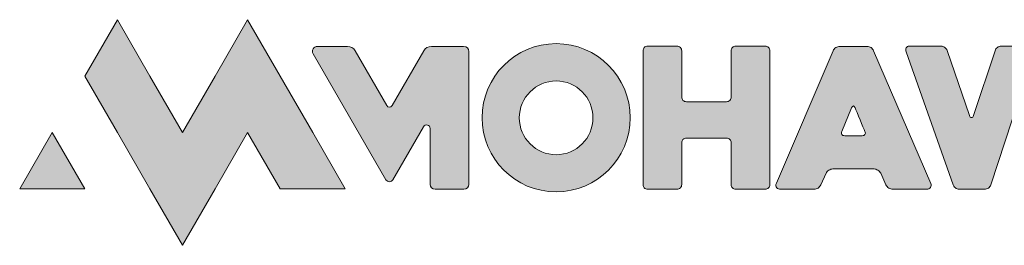
# Model space of a CAD drawing. Units: inches. Extents: x 5.89 to 12.89, y 72.72 to 73.53.
# Drawn here: x 5.89 to 9.39, y 72.72 to 73.53 of the extents above; entities that cross this region are included whole.
import ezdxf

# ---------------------------------------------------------------- set-up
doc = ezdxf.new("R2010")
doc.units = ezdxf.units.IN
doc.header["$MEASUREMENT"] = 0
doc.layers.add('Layer 1', color=7, linetype='Continuous')

# ---------------------------------------------------------------- blocks, each defined once
blk = doc.blocks.new('block 3')
at = {"layer": 'Layer 1', "true_color": 0x231f20}
h = blk.add_hatch(color=179, dxfattribs=at)
h.dxf.hatch_style = 2
edge = h.paths.add_edge_path()
edge.add_spline(control_points=[(7.472, 73.4311), (7.472, 73.4311), (7.3576, 73.4311), (7.3576, 73.4311), (7.3463, 73.4311), (7.3358, 73.425), (7.3301, 73.4152), (7.3301, 73.4152), (7.2179, 73.2207), (7.2179, 73.2207), (7.2136, 73.2133), (7.2028, 73.2133), (7.1985, 73.2207), (7.1985, 73.2207), (7.0862, 73.4152), (7.0862, 73.4152), (7.0806, 73.425), (7.0701, 73.4311), (7.0588, 73.4311), (7.0588, 73.4311), (6.9524, 73.4311), (6.9524, 73.4311), (6.9386, 73.4311), (6.9301, 73.4162), (6.9369, 73.4043), (6.9369, 73.4043), (7.1959, 72.9569), (7.1959, 72.9569), (7.2014, 72.9474), (7.215, 72.9474), (7.2204, 72.9569), (7.2204, 72.9569), (7.3293, 73.1454), (7.3293, 73.1454), (7.3358, 73.1567), (7.353, 73.1521), (7.353, 73.139), (7.353, 73.139), (7.353, 72.9407), (7.353, 72.9407), (7.353, 72.931), (7.3609, 72.9232), (7.3706, 72.9232), (7.3706, 72.9232), (7.4731, 72.9232), (7.4731, 72.9232), (7.4828, 72.9232), (7.4906, 72.931), (7.4906, 72.9407), (7.4906, 72.9407), (7.4906, 73.4125), (7.4906, 73.4125), (7.4906, 73.4227), (7.4823, 73.4311), (7.472, 73.4311)], knot_values=[0, 0, 0, 0, 1, 1, 1, 2, 2, 2, 3, 3, 3, 4, 4, 4, 5, 5, 5, 6, 6, 6, 7, 7, 7, 8, 8, 8, 9, 9, 9, 10, 10, 10, 11, 11, 11, 12, 12, 12, 13, 13, 13, 14, 14, 14, 15, 15, 15, 16, 16, 16, 17, 17, 17, 18, 18, 18, 18], degree=3, periodic=1)
h = blk.add_hatch(color=179, dxfattribs=at)
h.dxf.hatch_style = 2
edge = h.paths.add_edge_path()
edge.add_spline(control_points=[(7.8008, 73.4408), (7.6553, 73.4408), (7.5375, 73.3229), (7.5375, 73.1775), (7.5375, 73.032), (7.6553, 72.9142), (7.8008, 72.9142), (7.9462, 72.9142), (8.0641, 73.032), (8.0641, 73.1775), (8.0641, 73.3229), (7.9462, 73.4408), (7.8008, 73.4408)], knot_values=[0, 0, 0, 0, 1, 1, 1, 2, 2, 2, 3, 3, 3, 4, 4, 4, 4], degree=3, periodic=1)
edge = h.paths.add_edge_path()
edge.add_spline(control_points=[(7.8008, 73.0462), (7.7285, 73.0462), (7.6699, 73.1048), (7.6699, 73.1771), (7.6699, 73.2494), (7.7285, 73.3081), (7.8008, 73.3081), (7.8731, 73.3081), (7.9317, 73.2494), (7.9317, 73.1771), (7.9317, 73.1048), (7.8731, 73.0462), (7.8008, 73.0462)], knot_values=[0, 0, 0, 0, 1, 1, 1, 2, 2, 2, 3, 3, 3, 4, 4, 4, 4], degree=3, periodic=1)
h = blk.add_hatch(color=179, dxfattribs=at)
h.dxf.hatch_style = 2
edge = h.paths.add_edge_path()
edge.add_spline(control_points=[(8.5605, 73.4151), (8.5605, 73.4151), (8.5605, 72.9399), (8.5605, 72.9399), (8.5605, 72.9352), (8.5589, 72.9313), (8.5556, 72.9281), (8.5524, 72.9248), (8.5485, 72.9232), (8.5438, 72.9232), (8.5438, 72.9232), (8.4396, 72.9232), (8.4396, 72.9232), (8.4345, 72.9232), (8.4305, 72.9248), (8.4275, 72.9281), (8.4244, 72.9313), (8.4229, 72.9352), (8.4229, 72.9399), (8.4229, 72.9399), (8.4229, 73.0886), (8.4229, 73.0886), (8.4229, 73.0932), (8.4213, 73.0971), (8.4181, 73.1004), (8.4149, 73.1036), (8.4109, 73.1052), (8.4063, 73.1052), (8.4063, 73.1052), (8.2638, 73.1052), (8.2638, 73.1052), (8.2587, 73.1052), (8.2547, 73.1036), (8.2517, 73.1004), (8.2487, 73.0971), (8.2472, 73.0932), (8.2472, 73.0886), (8.2472, 73.0886), (8.2472, 72.9399), (8.2472, 72.9399), (8.2472, 72.9352), (8.2455, 72.9313), (8.2423, 72.9281), (8.239, 72.9248), (8.2351, 72.9232), (8.2304, 72.9232), (8.2304, 72.9232), (8.1264, 72.9232), (8.1264, 72.9232), (8.1212, 72.9232), (8.1172, 72.9248), (8.1141, 72.9281), (8.1111, 72.9313), (8.1096, 72.9352), (8.1096, 72.9399), (8.1096, 72.9399), (8.1096, 73.4151), (8.1096, 73.4151), (8.1096, 73.4197), (8.1111, 73.4237), (8.1141, 73.4269), (8.1172, 73.4301), (8.1212, 73.4318), (8.1264, 73.4318), (8.1264, 73.4318), (8.2304, 73.4318), (8.2304, 73.4318), (8.2351, 73.4318), (8.239, 73.4302), (8.2423, 73.4269), (8.2455, 73.4237), (8.2472, 73.4198), (8.2472, 73.4152), (8.2472, 73.4152), (8.2472, 73.2511), (8.2472, 73.2511), (8.2472, 73.2465), (8.2487, 73.2425), (8.2517, 73.2393), (8.2547, 73.2361), (8.2587, 73.2345), (8.2638, 73.2345), (8.2638, 73.2345), (8.4063, 73.2345), (8.4063, 73.2345), (8.4109, 73.2345), (8.4149, 73.2361), (8.4181, 73.2393), (8.4213, 73.2425), (8.4229, 73.2465), (8.4229, 73.2511), (8.4229, 73.2511), (8.4229, 73.4152), (8.4229, 73.4152), (8.4229, 73.4198), (8.4244, 73.4237), (8.4275, 73.4269), (8.4305, 73.4302), (8.4345, 73.4318), (8.4396, 73.4318), (8.4396, 73.4318), (8.5438, 73.4318), (8.5438, 73.4318), (8.5485, 73.4318), (8.5524, 73.4301), (8.5556, 73.4269), (8.5589, 73.4237), (8.5605, 73.4197), (8.5605, 73.4151)], knot_values=[0, 0, 0, 0, 1, 1, 1, 2, 2, 2, 3, 3, 3, 4, 4, 4, 5, 5, 5, 6, 6, 6, 7, 7, 7, 8, 8, 8, 9, 9, 9, 10, 10, 10, 11, 11, 11, 12, 12, 12, 13, 13, 13, 14, 14, 14, 15, 15, 15, 16, 16, 16, 17, 17, 17, 18, 18, 18, 19, 19, 19, 20, 20, 20, 21, 21, 21, 22, 22, 22, 23, 23, 23, 24, 24, 24, 25, 25, 25, 26, 26, 26, 27, 27, 27, 28, 28, 28, 29, 29, 29, 30, 30, 30, 31, 31, 31, 32, 32, 32, 33, 33, 33, 34, 34, 34, 35, 35, 35, 36, 36, 36, 36], degree=3, periodic=1)
h = blk.add_hatch(color=179, dxfattribs=at)
h.dxf.hatch_style = 2
edge = h.paths.add_edge_path()
edge.add_spline(control_points=[(8.7856, 73.4158), (8.7874, 73.42), (8.7906, 73.4235), (8.795, 73.4266), (8.7994, 73.4296), (8.8041, 73.4311), (8.8092, 73.4311), (8.8092, 73.4311), (8.9065, 73.4311), (8.9065, 73.4311), (8.9111, 73.4311), (8.9156, 73.4296), (8.92, 73.4266), (8.9244, 73.4235), (8.9276, 73.42), (8.9294, 73.4158), (8.9294, 73.4158), (9.1323, 72.9433), (9.1323, 72.9433), (9.1341, 72.9392), (9.1338, 72.9348), (9.1312, 72.9301), (9.1287, 72.9255), (9.1237, 72.9232), (9.1163, 72.9232), (9.1163, 72.9232), (8.9975, 72.9232), (8.9975, 72.9232), (8.9924, 72.9232), (8.9877, 72.9247), (8.9833, 72.9277), (8.9788, 72.9307), (8.9755, 72.9343), (8.9732, 72.9385), (8.9732, 72.9385), (8.9544, 72.9802), (8.9544, 72.9802), (8.9521, 72.9843), (8.9487, 72.9879), (8.9443, 72.9909), (8.9399, 72.9939), (8.9354, 72.9954), (8.9308, 72.9954), (8.9308, 72.9954), (8.7842, 72.9954), (8.7842, 72.9954), (8.7791, 72.9954), (8.7744, 72.9939), (8.77, 72.9909), (8.7656, 72.9879), (8.7624, 72.9843), (8.7606, 72.9802), (8.7606, 72.9802), (8.7411, 72.9385), (8.7411, 72.9385), (8.7393, 72.9343), (8.7362, 72.9307), (8.7318, 72.9277), (8.7273, 72.9247), (8.7228, 72.9232), (8.7182, 72.9232), (8.7182, 72.9232), (8.5987, 72.9232), (8.5987, 72.9232), (8.5964, 72.9232), (8.594, 72.9236), (8.5914, 72.9246), (8.5889, 72.9255), (8.5868, 72.9269), (8.5852, 72.9287), (8.5835, 72.9306), (8.5825, 72.9329), (8.582, 72.9357), (8.5816, 72.9385), (8.5823, 72.9417), (8.5841, 72.9454), (8.5841, 72.9454), (8.7856, 73.4158), (8.7856, 73.4158)], knot_values=[0, 0, 0, 0, 1, 1, 1, 2, 2, 2, 3, 3, 3, 4, 4, 4, 5, 5, 5, 6, 6, 6, 7, 7, 7, 8, 8, 8, 9, 9, 9, 10, 10, 10, 11, 11, 11, 12, 12, 12, 13, 13, 13, 14, 14, 14, 15, 15, 15, 16, 16, 16, 17, 17, 17, 18, 18, 18, 19, 19, 19, 20, 20, 20, 21, 21, 21, 22, 22, 22, 23, 23, 23, 24, 24, 24, 25, 25, 25, 26, 26, 26, 26], degree=3, periodic=1)
edge = h.paths.add_edge_path()
edge.add_spline(control_points=[(8.8266, 73.1136), (8.8266, 73.1136), (8.8884, 73.1136), (8.8884, 73.1136), (8.893, 73.1136), (8.8964, 73.1151), (8.8985, 73.1181), (8.9006, 73.1211), (8.9005, 73.1247), (8.8981, 73.1288), (8.8935, 73.1404), (8.869, 73.1995), (8.8634, 73.2129), (8.8616, 73.2171), (8.8595, 73.2192), (8.8572, 73.2192), (8.8548, 73.2192), (8.8528, 73.2171), (8.8509, 73.2129), (8.8509, 73.2129), (8.8162, 73.1288), (8.8162, 73.1288), (8.8143, 73.1247), (8.8143, 73.1211), (8.8162, 73.1181), (8.818, 73.1151), (8.8215, 73.1136), (8.8266, 73.1136)], knot_values=[0, 0, 0, 0, 1, 1, 1, 2, 2, 2, 3, 3, 3, 4, 4, 4, 5, 5, 5, 6, 6, 6, 7, 7, 7, 8, 8, 8, 9, 9, 9, 9], degree=3, periodic=1)
h = blk.add_hatch(color=179, dxfattribs=at)
h.dxf.hatch_style = 2
edge = h.paths.add_edge_path()
edge.add_spline(control_points=[(9.0454, 73.4116), (9.0431, 73.4172), (9.043, 73.4219), (9.0451, 73.4259), (9.0472, 73.4298), (9.0507, 73.4318), (9.0559, 73.4318), (9.0559, 73.4318), (9.1691, 73.4318), (9.1691, 73.4318), (9.1737, 73.4318), (9.1781, 73.4303), (9.1823, 73.4273), (9.1865, 73.4242), (9.1892, 73.4207), (9.1906, 73.4165), (9.1906, 73.4165), (9.2698, 73.1851), (9.2698, 73.1851), (9.2712, 73.1805), (9.2737, 73.1782), (9.2771, 73.1782), (9.2806, 73.1782), (9.283, 73.1805), (9.2844, 73.1851), (9.2844, 73.1851), (9.3608, 73.4158), (9.3608, 73.4158), (9.3622, 73.4204), (9.365, 73.4242), (9.3692, 73.4273), (9.3733, 73.4303), (9.378, 73.4318), (9.3831, 73.4318), (9.3831, 73.4318), (9.4755, 73.4318), (9.4755, 73.4318), (9.4806, 73.4318), (9.4852, 73.4303), (9.4894, 73.4273), (9.4935, 73.4242), (9.4963, 73.4204), (9.4977, 73.4158), (9.4977, 73.4158), (9.5741, 73.1837), (9.5741, 73.1837), (9.5755, 73.1791), (9.578, 73.1768), (9.5814, 73.1768), (9.5849, 73.1768), (9.5876, 73.1791), (9.5894, 73.1837), (9.5894, 73.1837), (9.6693, 73.4165), (9.6693, 73.4165), (9.6712, 73.4207), (9.6742, 73.4242), (9.6783, 73.4273), (9.6825, 73.4303), (9.6871, 73.4318), (9.6922, 73.4318), (9.6922, 73.4318), (9.8048, 73.4318), (9.8048, 73.4318), (9.8099, 73.4318), (9.8134, 73.4298), (9.8152, 73.4259), (9.8171, 73.4219), (9.8173, 73.4179), (9.8159, 73.4137), (9.8159, 73.4137), (9.6478, 72.9392), (9.6478, 72.9392), (9.6459, 72.9345), (9.6429, 72.9307), (9.6387, 72.9277), (9.6346, 72.9247), (9.6299, 72.9232), (9.6249, 72.9232), (9.6249, 72.9232), (9.5352, 72.9232), (9.5352, 72.9232), (9.5301, 72.9232), (9.5255, 72.9247), (9.5213, 72.9277), (9.5172, 72.9307), (9.5144, 72.9345), (9.513, 72.9392), (9.513, 72.9392), (9.4366, 73.1705), (9.4366, 73.1705), (9.4352, 73.1752), (9.4328, 73.1775), (9.4293, 73.1775), (9.4258, 73.1775), (9.4234, 73.1752), (9.422, 73.1705), (9.422, 73.1705), (9.3456, 72.9392), (9.3456, 72.9392), (9.3442, 72.9345), (9.3414, 72.9307), (9.3372, 72.9277), (9.3331, 72.9247), (9.3284, 72.9232), (9.3233, 72.9232), (9.3233, 72.9232), (9.2337, 72.9232), (9.2337, 72.9232), (9.2286, 72.9232), (9.224, 72.9249), (9.2198, 72.9284), (9.2156, 72.9319), (9.2131, 72.9355), (9.2122, 72.9392), (9.2122, 72.9392), (9.0454, 73.4116), (9.0454, 73.4116)], knot_values=[0, 0, 0, 0, 1, 1, 1, 2, 2, 2, 3, 3, 3, 4, 4, 4, 5, 5, 5, 6, 6, 6, 7, 7, 7, 8, 8, 8, 9, 9, 9, 10, 10, 10, 11, 11, 11, 12, 12, 12, 13, 13, 13, 14, 14, 14, 15, 15, 15, 16, 16, 16, 17, 17, 17, 18, 18, 18, 19, 19, 19, 20, 20, 20, 21, 21, 21, 22, 22, 22, 23, 23, 23, 24, 24, 24, 25, 25, 25, 26, 26, 26, 27, 27, 27, 28, 28, 28, 29, 29, 29, 30, 30, 30, 31, 31, 31, 32, 32, 32, 33, 33, 33, 34, 34, 34, 35, 35, 35, 36, 36, 36, 37, 37, 37, 38, 38, 38, 39, 39, 39, 39], degree=3, periodic=1)
at = {"layer": 'Layer 1', "lineweight": 0}
for points, knots in [([(7.472, 73.4311), (7.472, 73.4311), (7.3576, 73.4311), (7.3576, 73.4311), (7.3463, 73.4311), (7.3358, 73.425), (7.3301, 73.4152), (7.3301, 73.4152), (7.2179, 73.2207), (7.2179, 73.2207), (7.2136, 73.2133), (7.2028, 73.2133), (7.1985, 73.2207), (7.1985, 73.2207), (7.0862, 73.4152), (7.0862, 73.4152), (7.0806, 73.425), (7.0701, 73.4311), (7.0588, 73.4311), (7.0588, 73.4311), (6.9524, 73.4311), (6.9524, 73.4311), (6.9386, 73.4311), (6.9301, 73.4162), (6.9369, 73.4043), (6.9369, 73.4043), (7.1959, 72.9569), (7.1959, 72.9569), (7.2014, 72.9474), (7.215, 72.9474), (7.2204, 72.9569), (7.2204, 72.9569), (7.3293, 73.1454), (7.3293, 73.1454), (7.3358, 73.1567), (7.353, 73.1521), (7.353, 73.139), (7.353, 73.139), (7.353, 72.9407), (7.353, 72.9407), (7.353, 72.931), (7.3609, 72.9232), (7.3706, 72.9232), (7.3706, 72.9232), (7.4731, 72.9232), (7.4731, 72.9232), (7.4828, 72.9232), (7.4906, 72.931), (7.4906, 72.9407), (7.4906, 72.9407), (7.4906, 73.4125), (7.4906, 73.4125), (7.4906, 73.4227), (7.4823, 73.4311), (7.472, 73.4311)], [0, 0, 0, 0, 1, 1, 1, 2, 2, 2, 3, 3, 3, 4, 4, 4, 5, 5, 5, 6, 6, 6, 7, 7, 7, 8, 8, 8, 9, 9, 9, 10, 10, 10, 11, 11, 11, 12, 12, 12, 13, 13, 13, 14, 14, 14, 15, 15, 15, 16, 16, 16, 17, 17, 17, 18, 18, 18, 18]), ([(7.8008, 73.4408), (7.6553, 73.4408), (7.5375, 73.3229), (7.5375, 73.1775), (7.5375, 73.032), (7.6553, 72.9142), (7.8008, 72.9142), (7.9462, 72.9142), (8.0641, 73.032), (8.0641, 73.1775), (8.0641, 73.3229), (7.9462, 73.4408), (7.8008, 73.4408)], [0, 0, 0, 0, 1, 1, 1, 2, 2, 2, 3, 3, 3, 4, 4, 4, 4]), ([(8.5605, 73.4151), (8.5605, 73.4151), (8.5605, 72.9399), (8.5605, 72.9399), (8.5605, 72.9352), (8.5589, 72.9313), (8.5556, 72.9281), (8.5524, 72.9248), (8.5485, 72.9232), (8.5438, 72.9232), (8.5438, 72.9232), (8.4396, 72.9232), (8.4396, 72.9232), (8.4345, 72.9232), (8.4305, 72.9248), (8.4275, 72.9281), (8.4244, 72.9313), (8.4229, 72.9352), (8.4229, 72.9399), (8.4229, 72.9399), (8.4229, 73.0886), (8.4229, 73.0886), (8.4229, 73.0932), (8.4213, 73.0971), (8.4181, 73.1004), (8.4149, 73.1036), (8.4109, 73.1052), (8.4063, 73.1052), (8.4063, 73.1052), (8.2638, 73.1052), (8.2638, 73.1052), (8.2587, 73.1052), (8.2547, 73.1036), (8.2517, 73.1004), (8.2487, 73.0971), (8.2472, 73.0932), (8.2472, 73.0886), (8.2472, 73.0886), (8.2472, 72.9399), (8.2472, 72.9399), (8.2472, 72.9352), (8.2455, 72.9313), (8.2423, 72.9281), (8.239, 72.9248), (8.2351, 72.9232), (8.2304, 72.9232), (8.2304, 72.9232), (8.1264, 72.9232), (8.1264, 72.9232), (8.1212, 72.9232), (8.1172, 72.9248), (8.1141, 72.9281), (8.1111, 72.9313), (8.1096, 72.9352), (8.1096, 72.9399), (8.1096, 72.9399), (8.1096, 73.4151), (8.1096, 73.4151), (8.1096, 73.4197), (8.1111, 73.4237), (8.1141, 73.4269), (8.1172, 73.4301), (8.1212, 73.4318), (8.1264, 73.4318), (8.1264, 73.4318), (8.2304, 73.4318), (8.2304, 73.4318), (8.2351, 73.4318), (8.239, 73.4302), (8.2423, 73.4269), (8.2455, 73.4237), (8.2472, 73.4198), (8.2472, 73.4152), (8.2472, 73.4152), (8.2472, 73.2511), (8.2472, 73.2511), (8.2472, 73.2465), (8.2487, 73.2425), (8.2517, 73.2393), (8.2547, 73.2361), (8.2587, 73.2345), (8.2638, 73.2345), (8.2638, 73.2345), (8.4063, 73.2345), (8.4063, 73.2345), (8.4109, 73.2345), (8.4149, 73.2361), (8.4181, 73.2393), (8.4213, 73.2425), (8.4229, 73.2465), (8.4229, 73.2511), (8.4229, 73.2511), (8.4229, 73.4152), (8.4229, 73.4152), (8.4229, 73.4198), (8.4244, 73.4237), (8.4275, 73.4269), (8.4305, 73.4302), (8.4345, 73.4318), (8.4396, 73.4318), (8.4396, 73.4318), (8.5438, 73.4318), (8.5438, 73.4318), (8.5485, 73.4318), (8.5524, 73.4301), (8.5556, 73.4269), (8.5589, 73.4237), (8.5605, 73.4197), (8.5605, 73.4151)], [0, 0, 0, 0, 1, 1, 1, 2, 2, 2, 3, 3, 3, 4, 4, 4, 5, 5, 5, 6, 6, 6, 7, 7, 7, 8, 8, 8, 9, 9, 9, 10, 10, 10, 11, 11, 11, 12, 12, 12, 13, 13, 13, 14, 14, 14, 15, 15, 15, 16, 16, 16, 17, 17, 17, 18, 18, 18, 19, 19, 19, 20, 20, 20, 21, 21, 21, 22, 22, 22, 23, 23, 23, 24, 24, 24, 25, 25, 25, 26, 26, 26, 27, 27, 27, 28, 28, 28, 29, 29, 29, 30, 30, 30, 31, 31, 31, 32, 32, 32, 33, 33, 33, 34, 34, 34, 35, 35, 35, 36, 36, 36, 36]), ([(8.7856, 73.4158), (8.7874, 73.42), (8.7906, 73.4235), (8.795, 73.4266), (8.7994, 73.4296), (8.8041, 73.4311), (8.8092, 73.4311), (8.8092, 73.4311), (8.9065, 73.4311), (8.9065, 73.4311), (8.9111, 73.4311), (8.9156, 73.4296), (8.92, 73.4266), (8.9244, 73.4235), (8.9276, 73.42), (8.9294, 73.4158), (8.9294, 73.4158), (9.1323, 72.9433), (9.1323, 72.9433), (9.1341, 72.9392), (9.1338, 72.9348), (9.1312, 72.9301), (9.1287, 72.9255), (9.1237, 72.9232), (9.1163, 72.9232), (9.1163, 72.9232), (8.9975, 72.9232), (8.9975, 72.9232), (8.9924, 72.9232), (8.9877, 72.9247), (8.9833, 72.9277), (8.9788, 72.9307), (8.9755, 72.9343), (8.9732, 72.9385), (8.9732, 72.9385), (8.9544, 72.9802), (8.9544, 72.9802), (8.9521, 72.9843), (8.9487, 72.9879), (8.9443, 72.9909), (8.9399, 72.9939), (8.9354, 72.9954), (8.9308, 72.9954), (8.9308, 72.9954), (8.7842, 72.9954), (8.7842, 72.9954), (8.7791, 72.9954), (8.7744, 72.9939), (8.77, 72.9909), (8.7656, 72.9879), (8.7624, 72.9843), (8.7606, 72.9802), (8.7606, 72.9802), (8.7411, 72.9385), (8.7411, 72.9385), (8.7393, 72.9343), (8.7362, 72.9307), (8.7318, 72.9277), (8.7273, 72.9247), (8.7228, 72.9232), (8.7182, 72.9232), (8.7182, 72.9232), (8.5987, 72.9232), (8.5987, 72.9232), (8.5964, 72.9232), (8.594, 72.9236), (8.5914, 72.9246), (8.5889, 72.9255), (8.5868, 72.9269), (8.5852, 72.9287), (8.5835, 72.9306), (8.5825, 72.9329), (8.582, 72.9357), (8.5816, 72.9385), (8.5823, 72.9417), (8.5841, 72.9454), (8.5841, 72.9454), (8.7856, 73.4158), (8.7856, 73.4158)], [0, 0, 0, 0, 1, 1, 1, 2, 2, 2, 3, 3, 3, 4, 4, 4, 5, 5, 5, 6, 6, 6, 7, 7, 7, 8, 8, 8, 9, 9, 9, 10, 10, 10, 11, 11, 11, 12, 12, 12, 13, 13, 13, 14, 14, 14, 15, 15, 15, 16, 16, 16, 17, 17, 17, 18, 18, 18, 19, 19, 19, 20, 20, 20, 21, 21, 21, 22, 22, 22, 23, 23, 23, 24, 24, 24, 25, 25, 25, 26, 26, 26, 26]), ([(9.0454, 73.4116), (9.0431, 73.4172), (9.043, 73.4219), (9.0451, 73.4259), (9.0472, 73.4298), (9.0507, 73.4318), (9.0559, 73.4318), (9.0559, 73.4318), (9.1691, 73.4318), (9.1691, 73.4318), (9.1737, 73.4318), (9.1781, 73.4303), (9.1823, 73.4273), (9.1865, 73.4242), (9.1892, 73.4207), (9.1906, 73.4165), (9.1906, 73.4165), (9.2698, 73.1851), (9.2698, 73.1851), (9.2712, 73.1805), (9.2737, 73.1782), (9.2771, 73.1782), (9.2806, 73.1782), (9.283, 73.1805), (9.2844, 73.1851), (9.2844, 73.1851), (9.3608, 73.4158), (9.3608, 73.4158), (9.3622, 73.4204), (9.365, 73.4242), (9.3692, 73.4273), (9.3733, 73.4303), (9.378, 73.4318), (9.3831, 73.4318), (9.3831, 73.4318), (9.4755, 73.4318), (9.4755, 73.4318), (9.4806, 73.4318), (9.4852, 73.4303), (9.4894, 73.4273), (9.4935, 73.4242), (9.4963, 73.4204), (9.4977, 73.4158), (9.4977, 73.4158), (9.5741, 73.1837), (9.5741, 73.1837), (9.5755, 73.1791), (9.578, 73.1768), (9.5814, 73.1768), (9.5849, 73.1768), (9.5876, 73.1791), (9.5894, 73.1837), (9.5894, 73.1837), (9.6693, 73.4165), (9.6693, 73.4165), (9.6712, 73.4207), (9.6742, 73.4242), (9.6783, 73.4273), (9.6825, 73.4303), (9.6871, 73.4318), (9.6922, 73.4318), (9.6922, 73.4318), (9.8048, 73.4318), (9.8048, 73.4318), (9.8099, 73.4318), (9.8134, 73.4298), (9.8152, 73.4259), (9.8171, 73.4219), (9.8173, 73.4179), (9.8159, 73.4137), (9.8159, 73.4137), (9.6478, 72.9392), (9.6478, 72.9392), (9.6459, 72.9345), (9.6429, 72.9307), (9.6387, 72.9277), (9.6346, 72.9247), (9.6299, 72.9232), (9.6249, 72.9232), (9.6249, 72.9232), (9.5352, 72.9232), (9.5352, 72.9232), (9.5301, 72.9232), (9.5255, 72.9247), (9.5213, 72.9277), (9.5172, 72.9307), (9.5144, 72.9345), (9.513, 72.9392), (9.513, 72.9392), (9.4366, 73.1705), (9.4366, 73.1705), (9.4352, 73.1752), (9.4328, 73.1775), (9.4293, 73.1775), (9.4258, 73.1775), (9.4234, 73.1752), (9.422, 73.1705), (9.422, 73.1705), (9.3456, 72.9392), (9.3456, 72.9392), (9.3442, 72.9345), (9.3414, 72.9307), (9.3372, 72.9277), (9.3331, 72.9247), (9.3284, 72.9232), (9.3233, 72.9232), (9.3233, 72.9232), (9.2337, 72.9232), (9.2337, 72.9232), (9.2286, 72.9232), (9.224, 72.9249), (9.2198, 72.9284), (9.2156, 72.9319), (9.2131, 72.9355), (9.2122, 72.9392), (9.2122, 72.9392), (9.0454, 73.4116), (9.0454, 73.4116)], [0, 0, 0, 0, 1, 1, 1, 2, 2, 2, 3, 3, 3, 4, 4, 4, 5, 5, 5, 6, 6, 6, 7, 7, 7, 8, 8, 8, 9, 9, 9, 10, 10, 10, 11, 11, 11, 12, 12, 12, 13, 13, 13, 14, 14, 14, 15, 15, 15, 16, 16, 16, 17, 17, 17, 18, 18, 18, 19, 19, 19, 20, 20, 20, 21, 21, 21, 22, 22, 22, 23, 23, 23, 24, 24, 24, 25, 25, 25, 26, 26, 26, 27, 27, 27, 28, 28, 28, 29, 29, 29, 30, 30, 30, 31, 31, 31, 32, 32, 32, 33, 33, 33, 34, 34, 34, 35, 35, 35, 36, 36, 36, 37, 37, 37, 38, 38, 38, 39, 39, 39, 39]), ([(7.8008, 73.0462), (7.7285, 73.0462), (7.6699, 73.1048), (7.6699, 73.1771), (7.6699, 73.2494), (7.7285, 73.3081), (7.8008, 73.3081), (7.8731, 73.3081), (7.9317, 73.2494), (7.9317, 73.1771), (7.9317, 73.1048), (7.8731, 73.0462), (7.8008, 73.0462)], [0, 0, 0, 0, 1, 1, 1, 2, 2, 2, 3, 3, 3, 4, 4, 4, 4]), ([(8.8266, 73.1136), (8.8266, 73.1136), (8.8884, 73.1136), (8.8884, 73.1136), (8.893, 73.1136), (8.8964, 73.1151), (8.8985, 73.1181), (8.9006, 73.1211), (8.9005, 73.1247), (8.8981, 73.1288), (8.8935, 73.1404), (8.869, 73.1995), (8.8634, 73.2129), (8.8616, 73.2171), (8.8595, 73.2192), (8.8572, 73.2192), (8.8548, 73.2192), (8.8528, 73.2171), (8.8509, 73.2129), (8.8509, 73.2129), (8.8162, 73.1288), (8.8162, 73.1288), (8.8143, 73.1247), (8.8143, 73.1211), (8.8162, 73.1181), (8.818, 73.1151), (8.8215, 73.1136), (8.8266, 73.1136)], [0, 0, 0, 0, 1, 1, 1, 2, 2, 2, 3, 3, 3, 4, 4, 4, 5, 5, 5, 6, 6, 6, 7, 7, 7, 8, 8, 8, 9, 9, 9, 9])]:
    blk.add_open_spline(points, degree=3, knots=knots, dxfattribs=at)
blk = doc.blocks.new('block 4')
at = {"layer": 'Layer 1', "true_color": 0x231f20}
h = blk.add_hatch(color=179, dxfattribs=at)
h.dxf.hatch_style = 2
h.paths.add_polyline_path([(6.9355, 73.125), (6.8197, 73.3254), (6.704, 73.5259), (6.5883, 73.3254), (6.4726, 73.125), (6.3569, 73.3254), (6.2411, 73.5259), (6.1254, 73.3254), (6.2411, 73.125), (6.3569, 72.9246), (6.4726, 72.7241), (6.5883, 72.9246), (6.704, 73.125), (6.8197, 72.9246), (7.0512, 72.9246)])
h = blk.add_hatch(color=179, dxfattribs=at)
h.dxf.hatch_style = 2
h.paths.add_polyline_path([(5.894, 72.9246), (6.1254, 72.9246), (6.0097, 73.125)])
at = {"layer": 'Layer 1', "lineweight": 0}
for points in [[(6.9355, 73.125), (6.8197, 73.3254), (6.704, 73.5259), (6.5883, 73.3254), (6.4726, 73.125), (6.3569, 73.3254), (6.2411, 73.5259), (6.1254, 73.3254), (6.2411, 73.125), (6.3569, 72.9246), (6.4726, 72.7241), (6.5883, 72.9246), (6.704, 73.125), (6.8197, 72.9246), (7.0512, 72.9246), (6.9355, 73.125)], [(5.894, 72.9246), (6.1254, 72.9246), (6.0097, 73.125), (5.894, 72.9246)]]:
    blk.add_lwpolyline(points, dxfattribs=at)
blk = doc.blocks.new('block 2')
at = {"layer": 'Layer 1'}
for name in ['block 4', 'block 3']:
    blk.add_blockref(name, (0, 0), dxfattribs=at)

msp = doc.modelspace()

# ---------------------------------------------------------------- block references
at = {"layer": 'Layer 1'}
msp.add_blockref('block 2', (0, 0), dxfattribs=at)

doc.saveas('drawing.dxf')
